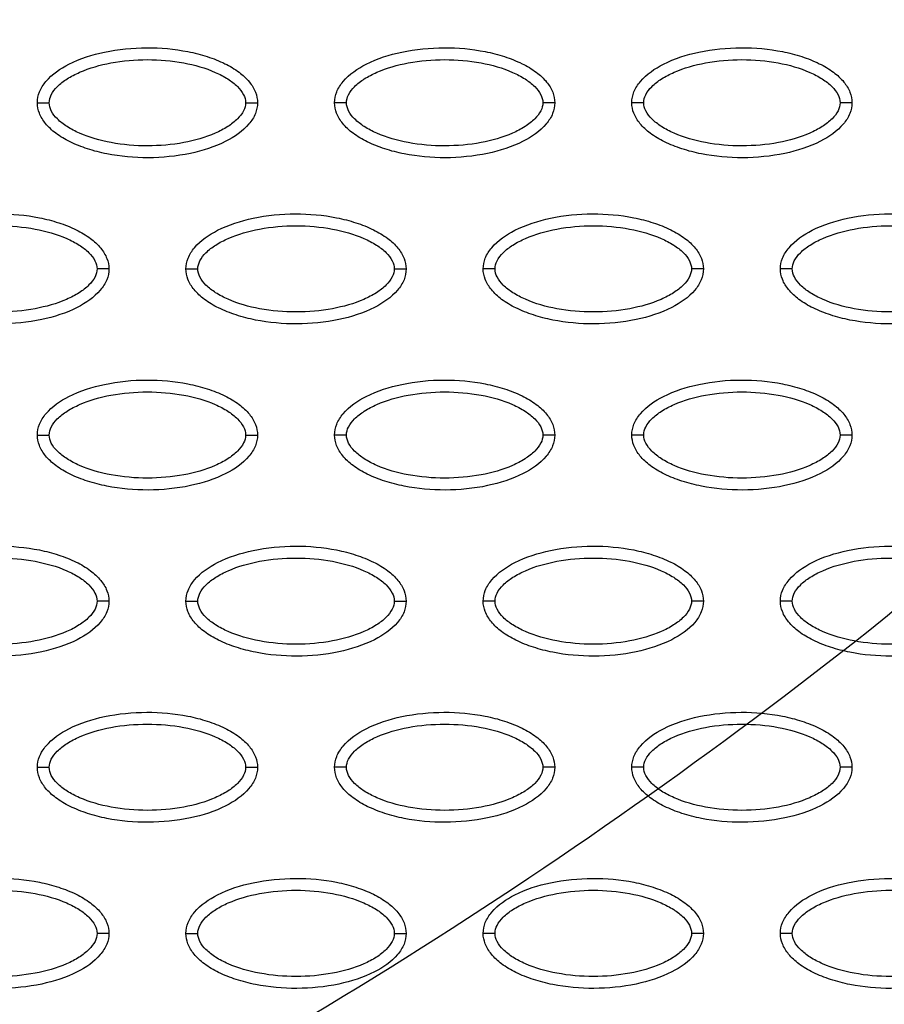
# Model space of a CAD drawing. Units: millimetres. Extents: x -768 to 20672, y 0 to 14582.
# Drawn here: x 10433 to 10506, y 5066 to 5149 of the extents above; entities that cross this region are included whole.
import ezdxf

# ---------------------------------------------------------------- set-up
doc = ezdxf.new("R2010")
doc.units = ezdxf.units.MM
doc.layers.add('Make2D$可见线$普通线', color=18, linetype='Continuous')
doc.layers.add('Make2D$可见线$正切线', color=18, linetype='Continuous')

# ---------------------------------------------------------------- blocks, each defined once
blk = doc.blocks.new('os-009-2')
for centre, radius, start, end in [((641.619, 227.782), 98.381, 308.3524, 85.70127), ((641.619, 227.782), 98.381, 308.3524, 85.70127), ((8003.819, -19678.019), 21232.049, 110.1333716, 110.997209), ((8003.819, -19678.019), 21232.049, 110.1333716, 110.997209), ((8003.819, -19678.019), 21213.729, 110.1333716, 110.997209), ((8003.819, -19678.019), 21213.729, 110.1333716, 110.997209), ((427.521, 498.367), 443.423, 295.59946, 308.3524), ((427.521, 498.367), 443.423, 295.59946, 308.3524)]:
    blk.add_arc(centre, radius, start, end)

msp = doc.modelspace()

# ---------------------------------------------------------------- linework, layer by layer
at = {"layer": 'Make2D$可见线$普通线', "color": 0}
for points, knots in [([(10434.606, 5141.974), (10434.607, 5142.285), (10434.738, 5142.937), (10435.561, 5144.187), (10437.424, 5145.448), (10440.363, 5146.378), (10443.771, 5146.709), (10446.688, 5146.454), (10448.873, 5145.894), (10450.325, 5145.323), (10451.532, 5144.616), (10452.424, 5143.796), (10452.983, 5142.912), (10453.111, 5142.274), (10453.11, 5141.974)], [0, 0, 0, 0, 0.931276, 1.963919, 4.405768, 7.571965, 11.148137, 14.632233, 16.315096, 17.90115, 19.303978, 20.494603, 21.507941, 22.408096, 22.408096, 22.408096, 22.408096]), ([(10459.589, 5141.974), (10459.59, 5142.285), (10459.721, 5142.937), (10460.544, 5144.187), (10462.408, 5145.448), (10465.346, 5146.378), (10468.754, 5146.709), (10471.671, 5146.454), (10473.856, 5145.894), (10475.308, 5145.323), (10476.516, 5144.616), (10477.407, 5143.796), (10477.966, 5142.912), (10478.094, 5142.274), (10478.093, 5141.974)], [0, 0, 0, 0, 0.931276, 1.963919, 4.405768, 7.571965, 11.148137, 14.632233, 16.315096, 17.90115, 19.303978, 20.494603, 21.507941, 22.408096, 22.408096, 22.408096, 22.408096]), ([(10484.572, 5141.974), (10484.573, 5142.285), (10484.704, 5142.937), (10485.527, 5144.187), (10487.391, 5145.448), (10490.329, 5146.378), (10493.737, 5146.709), (10496.654, 5146.454), (10498.839, 5145.894), (10500.292, 5145.323), (10501.499, 5144.616), (10502.39, 5143.796), (10502.95, 5142.912), (10503.077, 5142.274), (10503.077, 5141.974)], [0, 0, 0, 0, 0.931276, 1.963919, 4.405768, 7.571965, 11.148137, 14.632233, 16.315096, 17.90115, 19.303978, 20.494603, 21.507941, 22.408096, 22.408096, 22.408096, 22.408096]), ([(10453.11, 5141.974), (10453.11, 5141.663), (10452.978, 5141.011), (10452.156, 5139.761), (10450.292, 5138.5), (10447.354, 5137.57), (10443.945, 5137.239), (10441.028, 5137.494), (10438.844, 5138.054), (10437.391, 5138.625), (10436.184, 5139.332), (10435.293, 5140.152), (10434.733, 5141.036), (10434.606, 5141.674), (10434.606, 5141.974)], [0, 0, 0, 0, 0.931276, 1.963919, 4.405768, 7.571965, 11.148137, 14.632233, 16.315096, 17.90115, 19.303978, 20.494603, 21.507941, 22.408096, 22.408096, 22.408096, 22.408096]), ([(10478.093, 5141.974), (10478.093, 5141.663), (10477.961, 5141.011), (10477.139, 5139.761), (10475.275, 5138.5), (10472.337, 5137.57), (10468.929, 5137.239), (10466.012, 5137.494), (10463.827, 5138.054), (10462.374, 5138.625), (10461.167, 5139.332), (10460.276, 5140.152), (10459.716, 5141.036), (10459.589, 5141.674), (10459.589, 5141.974)], [0, 0, 0, 0, 0.931276, 1.963919, 4.405768, 7.571965, 11.148137, 14.632233, 16.315096, 17.90115, 19.303978, 20.494603, 21.507941, 22.408096, 22.408096, 22.408096, 22.408096]), ([(10503.077, 5141.974), (10503.076, 5141.663), (10502.945, 5141.011), (10502.122, 5139.761), (10500.258, 5138.5), (10497.32, 5137.57), (10493.912, 5137.239), (10490.995, 5137.494), (10488.81, 5138.054), (10487.357, 5138.625), (10486.15, 5139.332), (10485.259, 5140.152), (10484.7, 5141.036), (10484.572, 5141.674), (10484.572, 5141.974)], [0, 0, 0, 0, 0.931276, 1.963919, 4.405768, 7.571965, 11.148137, 14.632233, 16.315096, 17.90115, 19.303978, 20.494603, 21.507941, 22.408096, 22.408096, 22.408096, 22.408096]), ([(10422.115, 5128), (10422.115, 5128.311), (10422.247, 5128.963), (10423.069, 5130.213), (10424.933, 5131.475), (10427.871, 5132.404), (10431.28, 5132.736), (10434.196, 5132.48), (10436.381, 5131.921), (10437.834, 5131.35), (10439.041, 5130.643), (10439.932, 5129.823), (10440.492, 5128.938), (10440.619, 5128.3), (10440.619, 5128)], [0, 0, 0, 0, 0.931277, 1.963919, 4.405768, 7.571965, 11.148137, 14.632233, 16.315096, 17.90115, 19.303978, 20.494603, 21.507941, 22.408096, 22.408096, 22.408096, 22.408096]), ([(10447.098, 5128), (10447.098, 5128.311), (10447.23, 5128.963), (10448.053, 5130.213), (10449.916, 5131.475), (10452.855, 5132.404), (10456.263, 5132.736), (10459.18, 5132.48), (10461.365, 5131.921), (10462.817, 5131.35), (10464.024, 5130.643), (10464.915, 5129.823), (10465.475, 5128.938), (10465.602, 5128.3), (10465.602, 5128)], [0, 0, 0, 0, 0.931276, 1.963919, 4.405768, 7.571965, 11.148137, 14.632233, 16.315096, 17.90115, 19.303978, 20.494603, 21.507941, 22.408096, 22.408096, 22.408096, 22.408096]), ([(10472.081, 5128), (10472.082, 5128.311), (10472.213, 5128.963), (10473.036, 5130.213), (10474.899, 5131.475), (10477.838, 5132.404), (10481.246, 5132.736), (10484.163, 5132.48), (10486.348, 5131.921), (10487.8, 5131.35), (10489.007, 5130.643), (10489.898, 5129.823), (10490.458, 5128.938), (10490.586, 5128.3), (10490.585, 5128)], [0, 0, 0, 0, 0.931276, 1.963919, 4.405768, 7.571965, 11.148137, 14.632233, 16.315096, 17.90115, 19.303978, 20.494603, 21.507941, 22.408096, 22.408096, 22.408096, 22.408096]), ([(10497.064, 5128), (10497.065, 5128.311), (10497.196, 5128.963), (10498.019, 5130.213), (10499.882, 5131.475), (10502.821, 5132.404), (10506.229, 5132.736), (10509.146, 5132.48), (10511.331, 5131.921), (10512.783, 5131.35), (10513.99, 5130.643), (10514.881, 5129.823), (10515.441, 5128.938), (10515.569, 5128.3), (10515.568, 5128)], [0, 0, 0, 0, 0.931276, 1.963919, 4.405768, 7.571965, 11.148137, 14.632233, 16.315096, 17.90115, 19.303978, 20.494603, 21.507941, 22.408096, 22.408096, 22.408096, 22.408096]), ([(10440.619, 5128), (10440.618, 5127.689), (10440.487, 5127.037), (10439.664, 5125.788), (10437.801, 5124.526), (10434.862, 5123.597), (10431.454, 5123.265), (10428.537, 5123.521), (10426.352, 5124.08), (10424.9, 5124.651), (10423.692, 5125.358), (10422.801, 5126.178), (10422.242, 5127.063), (10422.114, 5127.701), (10422.115, 5128)], [0, 0, 0, 0, 0.931276, 1.963919, 4.405768, 7.571965, 11.148137, 14.632233, 16.315096, 17.90115, 19.303978, 20.494603, 21.507941, 22.408096, 22.408096, 22.408096, 22.408096]), ([(10465.602, 5128), (10465.601, 5127.689), (10465.47, 5127.037), (10464.647, 5125.788), (10462.784, 5124.526), (10459.845, 5123.597), (10456.437, 5123.265), (10453.52, 5123.521), (10451.335, 5124.08), (10449.883, 5124.651), (10448.676, 5125.358), (10447.785, 5126.178), (10447.225, 5127.063), (10447.097, 5127.701), (10447.098, 5128)], [0, 0, 0, 0, 0.931276, 1.963919, 4.405768, 7.571965, 11.148137, 14.632233, 16.315096, 17.90115, 19.303978, 20.494603, 21.507941, 22.408096, 22.408096, 22.408096, 22.408096]), ([(10490.585, 5128), (10490.584, 5127.689), (10490.453, 5127.037), (10489.63, 5125.788), (10487.767, 5124.526), (10484.828, 5123.597), (10481.42, 5123.265), (10478.503, 5123.521), (10476.318, 5124.08), (10474.866, 5124.651), (10473.659, 5125.358), (10472.768, 5126.178), (10472.208, 5127.063), (10472.08, 5127.701), (10472.081, 5128)], [0, 0, 0, 0, 0.931276, 1.963919, 4.405768, 7.571965, 11.148137, 14.632233, 16.315096, 17.90115, 19.303978, 20.494603, 21.507941, 22.408096, 22.408096, 22.408096, 22.408096]), ([(10515.568, 5128), (10515.567, 5127.689), (10515.436, 5127.037), (10514.613, 5125.788), (10512.75, 5124.526), (10509.811, 5123.597), (10506.403, 5123.265), (10503.486, 5123.521), (10501.301, 5124.08), (10499.849, 5124.651), (10498.642, 5125.358), (10497.751, 5126.178), (10497.191, 5127.063), (10497.063, 5127.701), (10497.064, 5128)], [0, 0, 0, 0, 0.931276, 1.963919, 4.405768, 7.571965, 11.148137, 14.632233, 16.315096, 17.90115, 19.303978, 20.494603, 21.507941, 22.408096, 22.408096, 22.408096, 22.408096]), ([(10434.606, 5114.027), (10434.607, 5114.338), (10434.738, 5114.99), (10435.561, 5116.24), (10437.424, 5117.501), (10440.363, 5118.43), (10443.771, 5118.762), (10446.688, 5118.507), (10448.873, 5117.947), (10450.325, 5117.376), (10451.532, 5116.669), (10452.424, 5115.849), (10452.983, 5114.965), (10453.111, 5114.326), (10453.11, 5114.027)], [0, 0, 0, 0, 0.931277, 1.963919, 4.405768, 7.571965, 11.148137, 14.632233, 16.315096, 17.90115, 19.303978, 20.494603, 21.507941, 22.408096, 22.408096, 22.408096, 22.408096]), ([(10459.589, 5114.027), (10459.59, 5114.338), (10459.721, 5114.99), (10460.544, 5116.24), (10462.408, 5117.501), (10465.346, 5118.43), (10468.754, 5118.762), (10471.671, 5118.507), (10473.856, 5117.947), (10475.308, 5117.376), (10476.516, 5116.669), (10477.407, 5115.849), (10477.966, 5114.965), (10478.094, 5114.326), (10478.093, 5114.027)], [0, 0, 0, 0, 0.931276, 1.963919, 4.405768, 7.571965, 11.148137, 14.632233, 16.315096, 17.90115, 19.303978, 20.494603, 21.507941, 22.408096, 22.408096, 22.408096, 22.408096]), ([(10484.572, 5114.027), (10484.573, 5114.338), (10484.704, 5114.99), (10485.527, 5116.24), (10487.391, 5117.501), (10490.329, 5118.43), (10493.737, 5118.762), (10496.654, 5118.507), (10498.839, 5117.947), (10500.292, 5117.376), (10501.499, 5116.669), (10502.39, 5115.849), (10502.95, 5114.965), (10503.077, 5114.326), (10503.077, 5114.027)], [0, 0, 0, 0, 0.931277, 1.963919, 4.405768, 7.571965, 11.148137, 14.632233, 16.315096, 17.90115, 19.303978, 20.494603, 21.507941, 22.408096, 22.408096, 22.408096, 22.408096]), ([(10453.11, 5114.027), (10453.11, 5113.716), (10452.978, 5113.064), (10452.156, 5111.814), (10450.292, 5110.553), (10447.354, 5109.623), (10443.945, 5109.292), (10441.028, 5109.547), (10438.844, 5110.107), (10437.391, 5110.678), (10436.184, 5111.385), (10435.293, 5112.204), (10434.733, 5113.089), (10434.606, 5113.727), (10434.606, 5114.027)], [0, 0, 0, 0, 0.931277, 1.963919, 4.405768, 7.571965, 11.148137, 14.632233, 16.315096, 17.90115, 19.303978, 20.494603, 21.507941, 22.408096, 22.408096, 22.408096, 22.408096]), ([(10478.093, 5114.027), (10478.093, 5113.716), (10477.961, 5113.064), (10477.139, 5111.814), (10475.275, 5110.553), (10472.337, 5109.623), (10468.929, 5109.292), (10466.012, 5109.547), (10463.827, 5110.107), (10462.374, 5110.678), (10461.167, 5111.385), (10460.276, 5112.204), (10459.716, 5113.089), (10459.589, 5113.727), (10459.589, 5114.027)], [0, 0, 0, 0, 0.931276, 1.963919, 4.405768, 7.571965, 11.148137, 14.632233, 16.315096, 17.90115, 19.303978, 20.494603, 21.507941, 22.408096, 22.408096, 22.408096, 22.408096]), ([(10503.077, 5114.027), (10503.076, 5113.716), (10502.945, 5113.064), (10502.122, 5111.814), (10500.258, 5110.553), (10497.32, 5109.623), (10493.912, 5109.292), (10490.995, 5109.547), (10488.81, 5110.107), (10487.357, 5110.678), (10486.15, 5111.385), (10485.259, 5112.204), (10484.7, 5113.089), (10484.572, 5113.727), (10484.572, 5114.027)], [0, 0, 0, 0, 0.931276, 1.963919, 4.405768, 7.571965, 11.148137, 14.632233, 16.315096, 17.90115, 19.303978, 20.494603, 21.507941, 22.408096, 22.408096, 22.408096, 22.408096]), ([(10422.115, 5100.053), (10422.115, 5100.364), (10422.247, 5101.016), (10423.069, 5102.266), (10424.933, 5103.528), (10427.871, 5104.457), (10431.28, 5104.789), (10434.196, 5104.533), (10436.381, 5103.974), (10437.834, 5103.402), (10439.041, 5102.696), (10439.932, 5101.876), (10440.492, 5100.991), (10440.619, 5100.353), (10440.619, 5100.053)], [0, 0, 0, 0, 0.931276, 1.963919, 4.405768, 7.571965, 11.148137, 14.632233, 16.315096, 17.90115, 19.303978, 20.494603, 21.507941, 22.408096, 22.408096, 22.408096, 22.408096]), ([(10447.098, 5100.053), (10447.098, 5100.364), (10447.23, 5101.016), (10448.053, 5102.266), (10449.916, 5103.528), (10452.855, 5104.457), (10456.263, 5104.789), (10459.18, 5104.533), (10461.365, 5103.974), (10462.817, 5103.402), (10464.024, 5102.696), (10464.915, 5101.876), (10465.475, 5100.991), (10465.602, 5100.353), (10465.602, 5100.053)], [0, 0, 0, 0, 0.931277, 1.963919, 4.405768, 7.571965, 11.148137, 14.632233, 16.315096, 17.90115, 19.303978, 20.494603, 21.507941, 22.408096, 22.408096, 22.408096, 22.408096]), ([(10472.081, 5100.053), (10472.082, 5100.364), (10472.213, 5101.016), (10473.036, 5102.266), (10474.899, 5103.528), (10477.838, 5104.457), (10481.246, 5104.789), (10484.163, 5104.533), (10486.348, 5103.974), (10487.8, 5103.402), (10489.007, 5102.696), (10489.898, 5101.876), (10490.458, 5100.991), (10490.586, 5100.353), (10490.585, 5100.053)], [0, 0, 0, 0, 0.931276, 1.963919, 4.405768, 7.571965, 11.148137, 14.632233, 16.315096, 17.90115, 19.303978, 20.494603, 21.507941, 22.408096, 22.408096, 22.408096, 22.408096]), ([(10497.064, 5100.053), (10497.065, 5100.364), (10497.196, 5101.016), (10498.019, 5102.266), (10499.882, 5103.528), (10502.821, 5104.457), (10506.229, 5104.789), (10509.146, 5104.533), (10511.331, 5103.974), (10512.783, 5103.402), (10513.99, 5102.696), (10514.881, 5101.876), (10515.441, 5100.991), (10515.569, 5100.353), (10515.568, 5100.053)], [0, 0, 0, 0, 0.931282, 1.963926, 4.405774, 7.57197, 11.148142, 14.632238, 16.315102, 17.901156, 19.303984, 20.49461, 21.50794, 22.408074, 22.408074, 22.408074, 22.408074]), ([(10440.619, 5100.053), (10440.618, 5099.742), (10440.487, 5099.09), (10439.664, 5097.841), (10437.801, 5096.579), (10434.862, 5095.65), (10431.454, 5095.318), (10428.537, 5095.573), (10426.352, 5096.133), (10424.9, 5096.704), (10423.692, 5097.411), (10422.801, 5098.231), (10422.242, 5099.115), (10422.114, 5099.754), (10422.115, 5100.053)], [0, 0, 0, 0, 0.931276, 1.963919, 4.405768, 7.571965, 11.148137, 14.632233, 16.315096, 17.90115, 19.303978, 20.494603, 21.507941, 22.408096, 22.408096, 22.408096, 22.408096]), ([(10465.602, 5100.053), (10465.601, 5099.742), (10465.47, 5099.09), (10464.647, 5097.841), (10462.784, 5096.579), (10459.845, 5095.65), (10456.437, 5095.318), (10453.52, 5095.573), (10451.335, 5096.133), (10449.883, 5096.704), (10448.676, 5097.411), (10447.785, 5098.231), (10447.225, 5099.115), (10447.097, 5099.754), (10447.098, 5100.053)], [0, 0, 0, 0, 0.931276, 1.963919, 4.405768, 7.571965, 11.148137, 14.632233, 16.315096, 17.90115, 19.303978, 20.494603, 21.507941, 22.408096, 22.408096, 22.408096, 22.408096]), ([(10490.585, 5100.053), (10490.584, 5099.742), (10490.453, 5099.09), (10489.63, 5097.841), (10487.767, 5096.579), (10484.828, 5095.65), (10481.42, 5095.318), (10478.503, 5095.573), (10476.318, 5096.133), (10474.866, 5096.704), (10473.659, 5097.411), (10472.768, 5098.231), (10472.208, 5099.115), (10472.08, 5099.754), (10472.081, 5100.053)], [0, 0, 0, 0, 0.931276, 1.963919, 4.405768, 7.571965, 11.148137, 14.632233, 16.315096, 17.90115, 19.303978, 20.494603, 21.507941, 22.408096, 22.408096, 22.408096, 22.408096]), ([(10515.568, 5100.053), (10515.567, 5099.742), (10515.436, 5099.09), (10514.613, 5097.841), (10512.75, 5096.579), (10509.811, 5095.65), (10506.403, 5095.318), (10503.486, 5095.573), (10501.301, 5096.133), (10499.849, 5096.704), (10498.642, 5097.411), (10497.751, 5098.231), (10497.191, 5099.115), (10497.063, 5099.754), (10497.064, 5100.053)], [0, 0, 0, 0, 0.931282, 1.963926, 4.405774, 7.57197, 11.148142, 14.632238, 16.315102, 17.901156, 19.303984, 20.49461, 21.50794, 22.408074, 22.408074, 22.408074, 22.408074]), ([(10434.606, 5086.08), (10434.607, 5086.391), (10434.738, 5087.043), (10435.561, 5088.293), (10437.424, 5089.554), (10440.363, 5090.483), (10443.771, 5090.815), (10446.688, 5090.56), (10448.873, 5090), (10450.325, 5089.429), (10451.532, 5088.722), (10452.424, 5087.902), (10452.983, 5087.018), (10453.111, 5086.379), (10453.11, 5086.08)], [0, 0, 0, 0, 0.931276, 1.963919, 4.405768, 7.571965, 11.148137, 14.632233, 16.315096, 17.90115, 19.303978, 20.494603, 21.507941, 22.408096, 22.408096, 22.408096, 22.408096]), ([(10459.589, 5086.08), (10459.59, 5086.391), (10459.721, 5087.043), (10460.544, 5088.293), (10462.408, 5089.554), (10465.346, 5090.483), (10468.754, 5090.815), (10471.671, 5090.56), (10473.856, 5090), (10475.308, 5089.429), (10476.516, 5088.722), (10477.407, 5087.902), (10477.966, 5087.018), (10478.094, 5086.379), (10478.093, 5086.08)], [0, 0, 0, 0, 0.931276, 1.963919, 4.405768, 7.571965, 11.148137, 14.632233, 16.315096, 17.90115, 19.303978, 20.494603, 21.507941, 22.408096, 22.408096, 22.408096, 22.408096]), ([(10484.572, 5086.08), (10484.573, 5086.391), (10484.704, 5087.043), (10485.527, 5088.293), (10487.391, 5089.554), (10490.329, 5090.483), (10493.737, 5090.815), (10496.654, 5090.56), (10498.839, 5090), (10500.292, 5089.429), (10501.499, 5088.722), (10502.39, 5087.902), (10502.95, 5087.018), (10503.077, 5086.379), (10503.077, 5086.08)], [0, 0, 0, 0, 0.931282, 1.963926, 4.405774, 7.57197, 11.148142, 14.632238, 16.315102, 17.901156, 19.303984, 20.49461, 21.50794, 22.408074, 22.408074, 22.408074, 22.408074]), ([(10453.11, 5086.08), (10453.11, 5085.769), (10452.978, 5085.117), (10452.156, 5083.867), (10450.292, 5082.606), (10447.354, 5081.676), (10443.945, 5081.345), (10441.028, 5081.6), (10438.844, 5082.16), (10437.391, 5082.731), (10436.184, 5083.438), (10435.293, 5084.257), (10434.733, 5085.142), (10434.606, 5085.78), (10434.606, 5086.08)], [0, 0, 0, 0, 0.931277, 1.963919, 4.405768, 7.571965, 11.148137, 14.632233, 16.315096, 17.90115, 19.303978, 20.494603, 21.507941, 22.408096, 22.408096, 22.408096, 22.408096]), ([(10478.093, 5086.08), (10478.093, 5085.769), (10477.961, 5085.117), (10477.139, 5083.867), (10475.275, 5082.606), (10472.337, 5081.676), (10468.929, 5081.345), (10466.012, 5081.6), (10463.827, 5082.16), (10462.374, 5082.731), (10461.167, 5083.438), (10460.276, 5084.257), (10459.716, 5085.142), (10459.589, 5085.78), (10459.589, 5086.08)], [0, 0, 0, 0, 0.931276, 1.963919, 4.405768, 7.571965, 11.148137, 14.632233, 16.315096, 17.90115, 19.303978, 20.494603, 21.507941, 22.408096, 22.408096, 22.408096, 22.408096]), ([(10503.077, 5086.08), (10503.076, 5085.769), (10502.945, 5085.117), (10502.122, 5083.867), (10500.258, 5082.606), (10497.32, 5081.676), (10493.912, 5081.345), (10490.995, 5081.6), (10488.81, 5082.16), (10487.357, 5082.731), (10486.15, 5083.438), (10485.259, 5084.257), (10484.7, 5085.142), (10484.572, 5085.78), (10484.572, 5086.08)], [0, 0, 0, 0, 0.931282, 1.963926, 4.405774, 7.57197, 11.148142, 14.632238, 16.315102, 17.901156, 19.303984, 20.49461, 21.50794, 22.408074, 22.408074, 22.408074, 22.408074]), ([(10422.115, 5072.106), (10422.115, 5072.417), (10422.247, 5073.069), (10423.069, 5074.319), (10424.933, 5075.58), (10427.871, 5076.51), (10431.28, 5076.842), (10434.196, 5076.586), (10436.381, 5076.027), (10437.834, 5075.455), (10439.041, 5074.748), (10439.932, 5073.929), (10440.492, 5073.044), (10440.619, 5072.406), (10440.619, 5072.106)], [0, 0, 0, 0, 0.931276, 1.963919, 4.405768, 7.571965, 11.148137, 14.632233, 16.315096, 17.90115, 19.303978, 20.494603, 21.507941, 22.408096, 22.408096, 22.408096, 22.408096]), ([(10447.098, 5072.106), (10447.098, 5072.417), (10447.23, 5073.069), (10448.053, 5074.319), (10449.916, 5075.58), (10452.855, 5076.51), (10456.263, 5076.842), (10459.18, 5076.586), (10461.365, 5076.027), (10462.817, 5075.455), (10464.024, 5074.748), (10464.915, 5073.929), (10465.475, 5073.044), (10465.602, 5072.406), (10465.602, 5072.106)], [0, 0, 0, 0, 0.931277, 1.963919, 4.405768, 7.571965, 11.148137, 14.632233, 16.315096, 17.90115, 19.303978, 20.494603, 21.507941, 22.408096, 22.408096, 22.408096, 22.408096]), ([(10472.081, 5072.106), (10472.082, 5072.417), (10472.213, 5073.069), (10473.036, 5074.319), (10474.899, 5075.58), (10477.838, 5076.51), (10481.246, 5076.842), (10484.163, 5076.586), (10486.348, 5076.027), (10487.8, 5075.455), (10489.007, 5074.748), (10489.898, 5073.929), (10490.458, 5073.044), (10490.586, 5072.406), (10490.585, 5072.106)], [0, 0, 0, 0, 0.931282, 1.963926, 4.405774, 7.57197, 11.148142, 14.632238, 16.315102, 17.901156, 19.303984, 20.49461, 21.50794, 22.408074, 22.408074, 22.408074, 22.408074]), ([(10497.064, 5072.106), (10497.065, 5072.417), (10497.196, 5073.069), (10498.019, 5074.319), (10499.882, 5075.58), (10502.821, 5076.51), (10506.229, 5076.842), (10509.146, 5076.586), (10511.331, 5076.027), (10512.783, 5075.455), (10513.99, 5074.748), (10514.881, 5073.929), (10515.441, 5073.044), (10515.569, 5072.406), (10515.568, 5072.106)], [0, 0, 0, 0, 0.931282, 1.963926, 4.405774, 7.57197, 11.148142, 14.632238, 16.315102, 17.901156, 19.303984, 20.49461, 21.50794, 22.408074, 22.408074, 22.408074, 22.408074]), ([(10440.619, 5072.106), (10440.618, 5071.795), (10440.487, 5071.143), (10439.664, 5069.893), (10437.801, 5068.632), (10434.862, 5067.703), (10431.454, 5067.371), (10428.537, 5067.626), (10426.352, 5068.186), (10424.9, 5068.757), (10423.692, 5069.464), (10422.801, 5070.284), (10422.242, 5071.168), (10422.114, 5071.807), (10422.115, 5072.106)], [0, 0, 0, 0, 0.931276, 1.963919, 4.405768, 7.571965, 11.148137, 14.632233, 16.315096, 17.90115, 19.303978, 20.494603, 21.507941, 22.408096, 22.408096, 22.408096, 22.408096]), ([(10465.602, 5072.106), (10465.601, 5071.795), (10465.47, 5071.143), (10464.647, 5069.893), (10462.784, 5068.632), (10459.845, 5067.703), (10456.437, 5067.371), (10453.52, 5067.626), (10451.335, 5068.186), (10449.883, 5068.757), (10448.676, 5069.464), (10447.785, 5070.284), (10447.225, 5071.168), (10447.097, 5071.807), (10447.098, 5072.106)], [0, 0, 0, 0, 0.931276, 1.963919, 4.405768, 7.571965, 11.148137, 14.632233, 16.315096, 17.90115, 19.303978, 20.494603, 21.507941, 22.408096, 22.408096, 22.408096, 22.408096]), ([(10490.585, 5072.106), (10490.584, 5071.795), (10490.453, 5071.143), (10489.63, 5069.893), (10487.767, 5068.632), (10484.828, 5067.703), (10481.42, 5067.371), (10478.503, 5067.626), (10476.318, 5068.186), (10474.866, 5068.757), (10473.659, 5069.464), (10472.768, 5070.284), (10472.208, 5071.168), (10472.08, 5071.807), (10472.081, 5072.106)], [0, 0, 0, 0, 0.931282, 1.963926, 4.405774, 7.57197, 11.148142, 14.632238, 16.315102, 17.901156, 19.303984, 20.49461, 21.50794, 22.408074, 22.408074, 22.408074, 22.408074]), ([(10515.568, 5072.106), (10515.567, 5071.795), (10515.436, 5071.143), (10514.613, 5069.893), (10512.75, 5068.632), (10509.811, 5067.703), (10506.403, 5067.371), (10503.486, 5067.626), (10501.301, 5068.186), (10499.849, 5068.757), (10498.642, 5069.464), (10497.751, 5070.284), (10497.191, 5071.168), (10497.063, 5071.807), (10497.064, 5072.106)], [0, 0, 0, 0, 0.931282, 1.963926, 4.405774, 7.57197, 11.148142, 14.632238, 16.315102, 17.901156, 19.303984, 20.49461, 21.50794, 22.408074, 22.408074, 22.408074, 22.408074])]:
    msp.add_open_spline(points, degree=3, knots=knots, dxfattribs=at)
at = {"layer": 'Make2D$可见线$正切线', "color": 0}
for points in [[(10435.605, 5141.974), (10435.604, 5142.207), (10435.753, 5142.715), (10436.301, 5143.402), (10437.126, 5144.033), (10438.616, 5144.797), (10440.883, 5145.432), (10443.854, 5145.689), (10446.83, 5145.433), (10449.103, 5144.797), (10450.592, 5144.032), (10451.411, 5143.405), (10451.96, 5142.722), (10452.113, 5142.211), (10452.111, 5141.974)], [(10460.588, 5141.974), (10460.587, 5142.207), (10460.736, 5142.715), (10461.284, 5143.402), (10462.109, 5144.033), (10463.599, 5144.797), (10465.867, 5145.432), (10468.837, 5145.689), (10471.813, 5145.433), (10474.087, 5144.797), (10475.575, 5144.032), (10476.394, 5143.405), (10476.943, 5142.722), (10477.096, 5142.211), (10477.094, 5141.974)], [(10485.572, 5141.974), (10485.57, 5142.207), (10485.719, 5142.715), (10486.267, 5143.402), (10487.093, 5144.033), (10488.582, 5144.797), (10490.85, 5145.432), (10493.82, 5145.689), (10496.796, 5145.433), (10499.07, 5144.797), (10500.558, 5144.032), (10501.377, 5143.405), (10501.926, 5142.722), (10502.079, 5142.211), (10502.078, 5141.974)], [(10452.111, 5141.974), (10452.113, 5141.741), (10451.964, 5141.233), (10451.415, 5140.546), (10450.59, 5139.915), (10449.1, 5139.151), (10446.833, 5138.516), (10443.863, 5138.259), (10440.887, 5138.515), (10438.613, 5139.151), (10437.125, 5139.916), (10436.306, 5140.543), (10435.756, 5141.226), (10435.604, 5141.737), (10435.605, 5141.974)], [(10477.094, 5141.974), (10477.096, 5141.741), (10476.947, 5141.233), (10476.399, 5140.546), (10475.573, 5139.915), (10474.084, 5139.151), (10471.816, 5138.516), (10468.846, 5138.259), (10465.87, 5138.515), (10463.596, 5139.151), (10462.108, 5139.916), (10461.289, 5140.543), (10460.739, 5141.226), (10460.587, 5141.737), (10460.588, 5141.974)], [(10502.078, 5141.974), (10502.079, 5141.741), (10501.93, 5141.233), (10501.382, 5140.546), (10500.556, 5139.915), (10499.067, 5139.151), (10496.799, 5138.516), (10493.829, 5138.259), (10490.853, 5138.515), (10488.579, 5139.151), (10487.091, 5139.916), (10486.272, 5140.543), (10485.723, 5141.226), (10485.57, 5141.737), (10485.572, 5141.974)], [(10423.114, 5128), (10423.112, 5128.233), (10423.261, 5128.742), (10423.81, 5129.429), (10424.635, 5130.06), (10426.124, 5130.824), (10428.392, 5131.458), (10431.362, 5131.715), (10434.338, 5131.459), (10436.612, 5130.823), (10438.1, 5130.059), (10438.919, 5129.432), (10439.469, 5128.749), (10439.621, 5128.237), (10439.62, 5128)], [(10448.097, 5128), (10448.095, 5128.233), (10448.245, 5128.742), (10448.793, 5129.429), (10449.618, 5130.06), (10451.108, 5130.824), (10453.375, 5131.458), (10456.345, 5131.715), (10459.321, 5131.459), (10461.595, 5130.823), (10463.083, 5130.059), (10463.902, 5129.432), (10464.452, 5128.749), (10464.604, 5128.237), (10464.603, 5128)], [(10473.08, 5128), (10473.078, 5128.233), (10473.228, 5128.742), (10473.776, 5129.429), (10474.601, 5130.06), (10476.091, 5130.824), (10478.358, 5131.458), (10481.328, 5131.715), (10484.304, 5131.459), (10486.578, 5130.823), (10488.066, 5130.059), (10488.885, 5129.432), (10489.435, 5128.749), (10489.588, 5128.237), (10489.586, 5128)], [(10498.063, 5128), (10498.062, 5128.233), (10498.211, 5128.742), (10498.759, 5129.429), (10499.584, 5130.06), (10501.074, 5130.824), (10503.341, 5131.458), (10506.311, 5131.715), (10509.288, 5131.459), (10511.561, 5130.823), (10513.05, 5130.059), (10513.868, 5129.432), (10514.418, 5128.749), (10514.571, 5128.237), (10514.569, 5128)], [(10439.62, 5128), (10439.621, 5127.768), (10439.472, 5127.259), (10438.924, 5126.572), (10438.099, 5125.941), (10436.609, 5125.177), (10434.341, 5124.543), (10431.371, 5124.285), (10428.395, 5124.542), (10426.121, 5125.178), (10424.633, 5125.942), (10423.814, 5126.569), (10423.265, 5127.252), (10423.112, 5127.763), (10423.114, 5128)], [(10464.603, 5128), (10464.604, 5127.768), (10464.455, 5127.259), (10463.907, 5126.572), (10463.082, 5125.941), (10461.592, 5125.177), (10459.325, 5124.543), (10456.354, 5124.285), (10453.378, 5124.542), (10451.105, 5125.178), (10449.616, 5125.942), (10448.798, 5126.569), (10448.248, 5127.252), (10448.095, 5127.763), (10448.097, 5128)], [(10489.586, 5128), (10489.588, 5127.768), (10489.438, 5127.259), (10488.89, 5126.572), (10488.065, 5125.941), (10486.575, 5125.177), (10484.308, 5124.543), (10481.338, 5124.285), (10478.361, 5124.542), (10476.088, 5125.178), (10474.6, 5125.942), (10473.781, 5126.569), (10473.231, 5127.252), (10473.078, 5127.763), (10473.08, 5128)], [(10514.569, 5128), (10514.571, 5127.768), (10514.421, 5127.259), (10513.873, 5126.572), (10513.048, 5125.941), (10511.558, 5125.177), (10509.291, 5124.543), (10506.321, 5124.285), (10503.345, 5124.542), (10501.071, 5125.178), (10499.583, 5125.942), (10498.764, 5126.569), (10498.214, 5127.252), (10498.062, 5127.763), (10498.063, 5128)], [(10435.605, 5114.027), (10435.604, 5114.26), (10435.753, 5114.768), (10436.301, 5115.455), (10437.126, 5116.086), (10438.616, 5116.85), (10440.883, 5117.485), (10443.854, 5117.742), (10446.83, 5117.486), (10449.103, 5116.85), (10450.592, 5116.085), (10451.411, 5115.458), (10451.96, 5114.775), (10452.113, 5114.264), (10452.111, 5114.027)], [(10460.588, 5114.027), (10460.587, 5114.26), (10460.736, 5114.768), (10461.284, 5115.455), (10462.109, 5116.086), (10463.599, 5116.85), (10465.867, 5117.485), (10468.837, 5117.742), (10471.813, 5117.486), (10474.087, 5116.85), (10475.575, 5116.085), (10476.394, 5115.458), (10476.943, 5114.775), (10477.096, 5114.264), (10477.094, 5114.027)], [(10485.572, 5114.027), (10485.57, 5114.26), (10485.719, 5114.768), (10486.267, 5115.455), (10487.093, 5116.086), (10488.582, 5116.85), (10490.85, 5117.485), (10493.82, 5117.742), (10496.796, 5117.486), (10499.07, 5116.85), (10500.558, 5116.085), (10501.377, 5115.458), (10501.926, 5114.775), (10502.079, 5114.264), (10502.078, 5114.027)], [(10452.111, 5114.027), (10452.113, 5113.794), (10451.964, 5113.286), (10451.415, 5112.599), (10450.59, 5111.967), (10449.1, 5111.204), (10446.833, 5110.569), (10443.863, 5110.312), (10440.887, 5110.568), (10438.613, 5111.204), (10437.125, 5111.969), (10436.306, 5112.596), (10435.756, 5113.279), (10435.604, 5113.79), (10435.605, 5114.027)], [(10477.094, 5114.027), (10477.096, 5113.794), (10476.947, 5113.286), (10476.399, 5112.599), (10475.573, 5111.967), (10474.084, 5111.204), (10471.816, 5110.569), (10468.846, 5110.312), (10465.87, 5110.568), (10463.596, 5111.204), (10462.108, 5111.969), (10461.289, 5112.596), (10460.739, 5113.279), (10460.587, 5113.79), (10460.588, 5114.027)], [(10502.078, 5114.027), (10502.079, 5113.794), (10501.93, 5113.286), (10501.382, 5112.599), (10500.556, 5111.967), (10499.067, 5111.204), (10496.799, 5110.569), (10493.829, 5110.312), (10490.853, 5110.568), (10488.579, 5111.204), (10487.091, 5111.969), (10486.272, 5112.596), (10485.723, 5113.279), (10485.57, 5113.79), (10485.572, 5114.027)], [(10423.114, 5100.053), (10423.112, 5100.286), (10423.261, 5100.795), (10423.81, 5101.482), (10424.635, 5102.113), (10426.124, 5102.876), (10428.392, 5103.511), (10431.362, 5103.768), (10434.338, 5103.512), (10436.612, 5102.876), (10438.1, 5102.111), (10438.919, 5101.485), (10439.469, 5100.802), (10439.621, 5100.29), (10439.62, 5100.053)], [(10448.097, 5100.053), (10448.095, 5100.286), (10448.245, 5100.795), (10448.793, 5101.482), (10449.618, 5102.113), (10451.108, 5102.876), (10453.375, 5103.511), (10456.345, 5103.768), (10459.321, 5103.512), (10461.595, 5102.876), (10463.083, 5102.111), (10463.902, 5101.485), (10464.452, 5100.802), (10464.604, 5100.29), (10464.603, 5100.053)], [(10473.08, 5100.053), (10473.078, 5100.286), (10473.228, 5100.795), (10473.776, 5101.482), (10474.601, 5102.113), (10476.091, 5102.876), (10478.358, 5103.511), (10481.328, 5103.768), (10484.304, 5103.512), (10486.578, 5102.876), (10488.066, 5102.111), (10488.885, 5101.485), (10489.435, 5100.802), (10489.588, 5100.29), (10489.586, 5100.053)], [(10498.063, 5100.053), (10498.062, 5100.286), (10498.211, 5100.795), (10498.759, 5101.482), (10499.584, 5102.113), (10501.074, 5102.876), (10503.341, 5103.511), (10506.311, 5103.768), (10509.288, 5103.512), (10511.561, 5102.876), (10513.05, 5102.111), (10513.868, 5101.485), (10514.418, 5100.802), (10514.571, 5100.29), (10514.569, 5100.053)], [(10439.62, 5100.053), (10439.621, 5099.821), (10439.472, 5099.312), (10438.924, 5098.625), (10438.099, 5097.994), (10436.609, 5097.23), (10434.341, 5096.596), (10431.371, 5096.338), (10428.395, 5096.594), (10426.121, 5097.231), (10424.633, 5097.995), (10423.814, 5098.622), (10423.265, 5099.305), (10423.112, 5099.816), (10423.114, 5100.053)], [(10464.603, 5100.053), (10464.604, 5099.821), (10464.455, 5099.312), (10463.907, 5098.625), (10463.082, 5097.994), (10461.592, 5097.23), (10459.325, 5096.596), (10456.354, 5096.338), (10453.378, 5096.594), (10451.105, 5097.231), (10449.616, 5097.995), (10448.798, 5098.622), (10448.248, 5099.305), (10448.095, 5099.816), (10448.097, 5100.053)], [(10489.586, 5100.053), (10489.588, 5099.821), (10489.438, 5099.312), (10488.89, 5098.625), (10488.065, 5097.994), (10486.575, 5097.23), (10484.308, 5096.596), (10481.338, 5096.338), (10478.361, 5096.594), (10476.088, 5097.231), (10474.6, 5097.995), (10473.781, 5098.622), (10473.231, 5099.305), (10473.078, 5099.816), (10473.08, 5100.053)], [(10514.569, 5100.053), (10514.571, 5099.821), (10514.421, 5099.312), (10513.873, 5098.625), (10513.048, 5097.994), (10511.558, 5097.23), (10509.291, 5096.596), (10506.321, 5096.338), (10503.345, 5096.594), (10501.071, 5097.231), (10499.583, 5097.995), (10498.764, 5098.622), (10498.214, 5099.305), (10498.062, 5099.816), (10498.063, 5100.053)], [(10435.605, 5086.08), (10435.604, 5086.313), (10435.753, 5086.821), (10436.301, 5087.508), (10437.126, 5088.139), (10438.616, 5088.903), (10440.883, 5089.538), (10443.854, 5089.795), (10446.83, 5089.539), (10449.103, 5088.902), (10450.592, 5088.138), (10451.411, 5087.511), (10451.96, 5086.828), (10452.113, 5086.317), (10452.111, 5086.08)], [(10460.588, 5086.08), (10460.587, 5086.313), (10460.736, 5086.821), (10461.284, 5087.508), (10462.109, 5088.139), (10463.599, 5088.903), (10465.867, 5089.538), (10468.837, 5089.795), (10471.813, 5089.539), (10474.087, 5088.902), (10475.575, 5088.138), (10476.394, 5087.511), (10476.943, 5086.828), (10477.096, 5086.317), (10477.094, 5086.08)], [(10485.572, 5086.08), (10485.57, 5086.313), (10485.719, 5086.821), (10486.267, 5087.508), (10487.093, 5088.139), (10488.582, 5088.903), (10490.85, 5089.538), (10493.82, 5089.795), (10496.796, 5089.539), (10499.07, 5088.902), (10500.558, 5088.138), (10501.377, 5087.511), (10501.926, 5086.828), (10502.079, 5086.317), (10502.078, 5086.08)], [(10452.111, 5086.08), (10452.113, 5085.847), (10451.964, 5085.339), (10451.415, 5084.652), (10450.59, 5084.02), (10449.1, 5083.257), (10446.833, 5082.622), (10443.863, 5082.365), (10440.887, 5082.621), (10438.613, 5083.257), (10437.125, 5084.022), (10436.306, 5084.649), (10435.756, 5085.331), (10435.604, 5085.843), (10435.605, 5086.08)], [(10477.094, 5086.08), (10477.096, 5085.847), (10476.947, 5085.339), (10476.399, 5084.652), (10475.573, 5084.02), (10474.084, 5083.257), (10471.816, 5082.622), (10468.846, 5082.365), (10465.87, 5082.621), (10463.596, 5083.257), (10462.108, 5084.022), (10461.289, 5084.649), (10460.739, 5085.331), (10460.587, 5085.843), (10460.588, 5086.08)], [(10502.078, 5086.08), (10502.079, 5085.847), (10501.93, 5085.339), (10501.382, 5084.652), (10500.556, 5084.02), (10499.067, 5083.257), (10496.799, 5082.622), (10493.829, 5082.365), (10490.853, 5082.621), (10488.579, 5083.257), (10487.091, 5084.022), (10486.272, 5084.649), (10485.723, 5085.331), (10485.57, 5085.843), (10485.572, 5086.08)], [(10423.114, 5072.106), (10423.112, 5072.339), (10423.261, 5072.848), (10423.81, 5073.534), (10424.635, 5074.166), (10426.124, 5074.929), (10428.392, 5075.564), (10431.362, 5075.821), (10434.338, 5075.565), (10436.612, 5074.929), (10438.1, 5074.164), (10438.919, 5073.537), (10439.469, 5072.855), (10439.621, 5072.343), (10439.62, 5072.106)], [(10448.097, 5072.106), (10448.095, 5072.339), (10448.245, 5072.848), (10448.793, 5073.534), (10449.618, 5074.166), (10451.108, 5074.929), (10453.375, 5075.564), (10456.345, 5075.821), (10459.321, 5075.565), (10461.595, 5074.929), (10463.083, 5074.164), (10463.902, 5073.537), (10464.452, 5072.855), (10464.604, 5072.343), (10464.603, 5072.106)], [(10473.08, 5072.106), (10473.078, 5072.339), (10473.228, 5072.848), (10473.776, 5073.534), (10474.601, 5074.166), (10476.091, 5074.929), (10478.358, 5075.564), (10481.328, 5075.821), (10484.304, 5075.565), (10486.578, 5074.929), (10488.066, 5074.164), (10488.885, 5073.537), (10489.435, 5072.855), (10489.588, 5072.343), (10489.586, 5072.106)], [(10498.063, 5072.106), (10498.062, 5072.339), (10498.211, 5072.848), (10498.759, 5073.534), (10499.584, 5074.166), (10501.074, 5074.929), (10503.341, 5075.564), (10506.311, 5075.821), (10509.288, 5075.565), (10511.561, 5074.929), (10513.05, 5074.164), (10513.868, 5073.537), (10514.418, 5072.855), (10514.571, 5072.343), (10514.569, 5072.106)], [(10439.62, 5072.106), (10439.621, 5071.873), (10439.472, 5071.365), (10438.924, 5070.678), (10438.099, 5070.047), (10436.609, 5069.283), (10434.341, 5068.649), (10431.371, 5068.391), (10428.395, 5068.647), (10426.121, 5069.284), (10424.633, 5070.048), (10423.814, 5070.675), (10423.265, 5071.358), (10423.112, 5071.869), (10423.114, 5072.106)], [(10464.603, 5072.106), (10464.604, 5071.873), (10464.455, 5071.365), (10463.907, 5070.678), (10463.082, 5070.047), (10461.592, 5069.283), (10459.325, 5068.649), (10456.354, 5068.391), (10453.378, 5068.647), (10451.105, 5069.284), (10449.616, 5070.048), (10448.798, 5070.675), (10448.248, 5071.358), (10448.095, 5071.869), (10448.097, 5072.106)], [(10489.586, 5072.106), (10489.588, 5071.873), (10489.438, 5071.365), (10488.89, 5070.678), (10488.065, 5070.047), (10486.575, 5069.283), (10484.308, 5068.649), (10481.338, 5068.391), (10478.361, 5068.647), (10476.088, 5069.284), (10474.6, 5070.048), (10473.781, 5070.675), (10473.231, 5071.358), (10473.078, 5071.869), (10473.08, 5072.106)], [(10514.569, 5072.106), (10514.571, 5071.873), (10514.421, 5071.365), (10513.873, 5070.678), (10513.048, 5070.047), (10511.558, 5069.283), (10509.291, 5068.649), (10506.321, 5068.391), (10503.345, 5068.647), (10501.071, 5069.284), (10499.583, 5070.048), (10498.764, 5070.675), (10498.214, 5071.358), (10498.062, 5071.869), (10498.063, 5072.106)]]:
    msp.add_open_spline(points, degree=3, knots=[0, 0, 0, 0, 0.695548, 1.55083, 2.605063, 3.799426, 6.552763, 9.628831, 12.70974, 15.480796, 16.671344, 17.708738, 18.562502, 19.270195, 19.270195, 19.270195, 19.270195], dxfattribs=at)
for points, weights in [([(10434.606, 5141.974), (10434.606, 5141.974), (10435.02, 5141.974), (10435.605, 5141.974)], [1, 0.804783411542, 0.804777884966, 1]), ([(10452.111, 5141.974), (10452.696, 5141.974), (10453.11, 5141.974), (10453.11, 5141.974)], [1, 0.804777800895, 0.804783336552, 1]), ([(10460.588, 5141.974), (10460.003, 5141.974), (10459.589, 5141.974), (10459.589, 5141.974)], [1, 0.804777884894, 0.804783411461, 1]), ([(10478.093, 5141.974), (10478.093, 5141.974), (10477.68, 5141.974), (10477.094, 5141.974)], [1, 0.804783336632, 0.804777800967, 1]), ([(10485.572, 5141.974), (10484.986, 5141.974), (10484.573, 5141.974), (10484.572, 5141.974)], [1, 0.804777800894, 0.804783336551, 1]), ([(10503.077, 5141.974), (10503.077, 5141.974), (10502.663, 5141.974), (10502.078, 5141.974)], [1, 0.804783411542, 0.804777884966, 1]), ([(10440.619, 5128), (10440.619, 5128), (10440.205, 5128), (10439.62, 5128)], [1, 0.804783411558, 0.804777884981, 1]), ([(10447.098, 5128), (10447.098, 5128), (10447.512, 5128), (10448.097, 5128)], [1, 0.804783411528, 0.804777884954, 1]), ([(10464.603, 5128), (10465.188, 5128), (10465.602, 5128), (10465.602, 5128)], [1, 0.804777800894, 0.804783336551, 1]), ([(10473.08, 5128), (10472.495, 5128), (10472.081, 5128), (10472.081, 5128)], [1, 0.804777800895, 0.804783336551, 1]), ([(10490.585, 5128), (10490.585, 5128), (10490.171, 5128), (10489.586, 5128)], [1, 0.804783336644, 0.804777800977, 1]), ([(10498.063, 5128), (10497.478, 5128), (10497.064, 5128), (10497.064, 5128)], [1, 0.804777800895, 0.804783336551, 1]), ([(10434.606, 5114.027), (10434.606, 5114.027), (10435.02, 5114.027), (10435.605, 5114.027)], [1, 0.804783336633, 0.804777800967, 1]), ([(10452.111, 5114.027), (10452.696, 5114.027), (10453.11, 5114.027), (10453.11, 5114.027)], [1, 0.804777884894, 0.804783411461, 1]), ([(10460.588, 5114.027), (10460.003, 5114.027), (10459.589, 5114.027), (10459.589, 5114.027)], [1, 0.804777800895, 0.804783336552, 1]), ([(10478.093, 5114.027), (10478.093, 5114.027), (10477.68, 5114.027), (10477.094, 5114.027)], [1, 0.804783411528, 0.804777884954, 1]), ([(10485.572, 5114.027), (10484.986, 5114.027), (10484.573, 5114.027), (10484.572, 5114.027)], [1, 0.804777800895, 0.804783336551, 1]), ([(10503.077, 5114.027), (10503.077, 5114.027), (10502.663, 5114.027), (10502.078, 5114.027)], [1, 0.804783411528, 0.804777884954, 1]), ([(10440.619, 5100.053), (10440.619, 5100.053), (10440.205, 5100.053), (10439.62, 5100.053)], [1, 0.804783411547, 0.80477788497, 1]), ([(10447.098, 5100.053), (10447.098, 5100.053), (10447.512, 5100.053), (10448.097, 5100.053)], [1, 0.804783336619, 0.804777800955, 1]), ([(10464.603, 5100.053), (10465.188, 5100.053), (10465.602, 5100.053), (10465.602, 5100.053)], [1, 0.804777800895, 0.804783336551, 1]), ([(10473.08, 5100.053), (10472.495, 5100.053), (10472.081, 5100.053), (10472.081, 5100.053)], [1, 0.804777800894, 0.804783336551, 1]), ([(10490.585, 5100.053), (10490.585, 5100.053), (10490.171, 5100.053), (10489.586, 5100.053)], [1, 0.804783411542, 0.804777884966, 1]), ([(10498.063, 5100.053), (10497.478, 5100.053), (10497.064, 5100.053), (10497.064, 5100.053)], [1, 0.804777800894, 0.804783336551, 1]), ([(10434.606, 5086.08), (10434.606, 5086.08), (10435.02, 5086.08), (10435.605, 5086.08)], [1, 0.804783411542, 0.804777884966, 1]), ([(10452.111, 5086.08), (10452.696, 5086.08), (10453.11, 5086.08), (10453.11, 5086.08)], [1, 0.804777800894, 0.804783336551, 1]), ([(10460.588, 5086.08), (10460.003, 5086.08), (10459.589, 5086.08), (10459.589, 5086.08)], [1, 0.804777800895, 0.804783336552, 1]), ([(10478.093, 5086.08), (10478.093, 5086.08), (10477.68, 5086.08), (10477.094, 5086.08)], [1, 0.804783411529, 0.804777884954, 1]), ([(10485.572, 5086.08), (10484.986, 5086.08), (10484.573, 5086.08), (10484.572, 5086.08)], [1, 0.804777800894, 0.804783336551, 1]), ([(10503.077, 5086.08), (10503.077, 5086.08), (10502.663, 5086.08), (10502.078, 5086.08)], [1, 0.804783411528, 0.804777884954, 1]), ([(10440.619, 5072.106), (10440.619, 5072.106), (10440.205, 5072.106), (10439.62, 5072.106)], [1, 0.804783411553, 0.804777884976, 1]), ([(10447.098, 5072.106), (10447.098, 5072.106), (10447.512, 5072.106), (10448.097, 5072.106)], [1, 0.804783336618, 0.804777800954, 1]), ([(10464.603, 5072.106), (10465.188, 5072.106), (10465.602, 5072.106), (10465.602, 5072.106)], [1, 0.804777884893, 0.804783411461, 1]), ([(10473.08, 5072.106), (10472.495, 5072.106), (10472.081, 5072.106), (10472.081, 5072.106)], [1, 0.804777884894, 0.804783411461, 1]), ([(10490.585, 5072.106), (10490.585, 5072.106), (10490.171, 5072.106), (10489.586, 5072.106)], [1, 0.804783336643, 0.804777800977, 1]), ([(10498.063, 5072.106), (10497.478, 5072.106), (10497.064, 5072.106), (10497.064, 5072.106)], [1, 0.804777800894, 0.804783336551, 1])]:
    msp.add_rational_spline(points, weights, degree=3, dxfattribs=at)

# ---------------------------------------------------------------- block references
msp.add_blockref('os-009-2', (9801.91, 4947.019))

doc.saveas('drawing.dxf')
